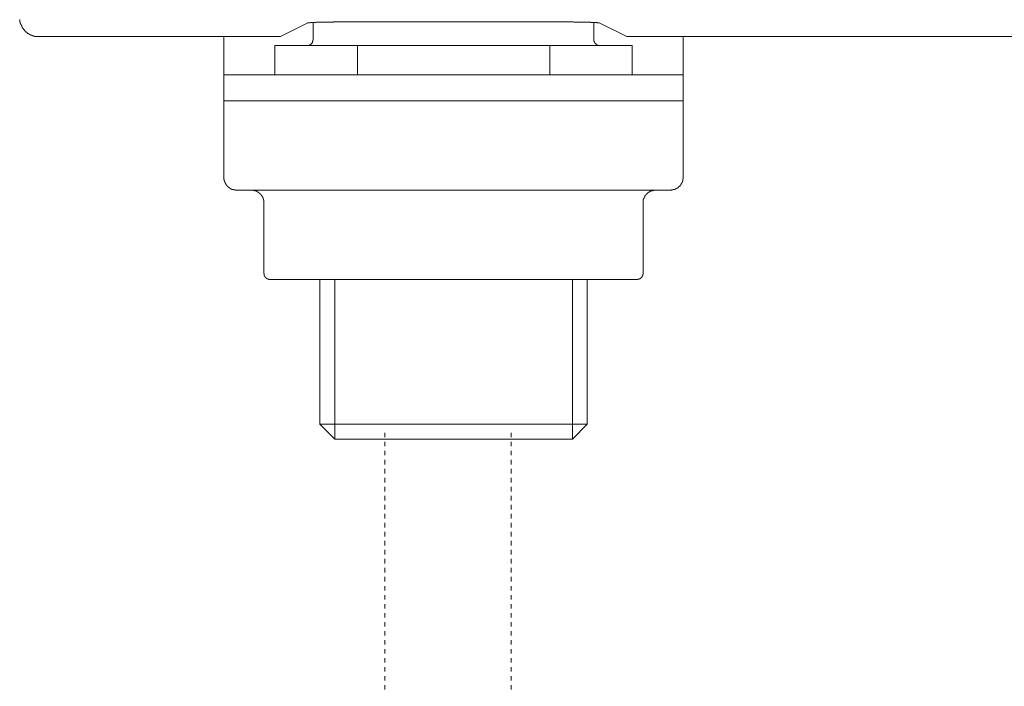
# Model space of a CAD drawing. Units: inches. Extents: x -694 to 724, y -501 to 624.
# Drawn here: x -287 to -210, y -211 to -159 of the extents above; entities that cross this region are included whole.
import ezdxf

# ---------------------------------------------------------------- set-up
doc = ezdxf.new("R2010")
doc.units = ezdxf.units.IN
doc.header["$MEASUREMENT"] = 0
doc.linetypes.add('AI-Linetype-60', pattern=[0.705556, 0.352778, -0.352778])
doc.linetypes.add('AI-Linetype-61', pattern=[0.705556, 0.352778, -0.352778])
doc.layers.add('图层 1', color=7, linetype='Continuous')

msp = doc.modelspace()

# ---------------------------------------------------------------- linework, layer by layer
at = {"layer": '图层 1', "color": 7, "lineweight": 9}
for points in [[(-286.836, -158.588), (-286.836, -158.605), (-286.836, -158.627), (-286.836, -158.649), (-286.836, -158.671), (-286.814, -158.671), (-286.814, -158.693), (-286.814, -158.71), (-286.814, -158.735), (-286.814, -158.754), (-286.814, -158.779), (-286.792, -158.779), (-286.792, -158.798), (-286.792, -158.818), (-286.792, -158.84), (-286.792, -158.862), (-286.77, -158.862), (-286.77, -158.884), (-286.77, -158.903), (-286.77, -158.926), (-286.748, -158.926), (-286.748, -158.95), (-286.748, -158.97), (-286.725, -158.989), (-286.725, -159.009), (-286.725, -159.033), (-286.703, -159.033), (-286.703, -159.053), (-286.703, -159.075), (-286.681, -159.075), (-286.681, -159.094), (-286.681, -159.116), (-286.659, -159.116), (-286.659, -159.141), (-286.659, -159.161), (-286.648, -159.161), (-286.648, -159.183), (-286.648, -159.202), (-286.626, -159.202), (-286.626, -159.224), (-286.604, -159.224), (-286.604, -159.246), (-286.604, -159.269), (-286.582, -159.269), (-286.582, -159.285), (-286.548, -159.285), (-286.548, -159.31), (-286.548, -159.332), (-286.537, -159.332), (-286.537, -159.352), (-286.515, -159.352), (-286.515, -159.374), (-286.493, -159.374), (-286.493, -159.39), (-286.471, -159.412), (-286.471, -159.432), (-286.449, -159.432), (-286.449, -159.459), (-286.427, -159.459), (-286.427, -159.479), (-286.404, -159.479), (-286.404, -159.501), (-286.382, -159.501), (-286.382, -159.523), (-286.36, -159.523), (-286.36, -159.542), (-286.349, -159.542), (-286.349, -159.565), (-286.316, -159.565), (-286.305, -159.581), (-286.283, -159.581), (-286.283, -159.609), (-286.261, -159.609), (-286.261, -159.631), (-286.238, -159.631), (-286.238, -159.65), (-286.216, -159.65), (-286.194, -159.672), (-286.172, -159.672), (-286.172, -159.689), (-286.161, -159.689), (-286.139, -159.689), (-286.139, -159.711), (-286.117, -159.711), (-286.117, -159.733), (-286.095, -159.733), (-286.072, -159.733), (-286.072, -159.755), (-286.05, -159.755), (-286.028, -159.755), (-286.028, -159.772), (-286.006, -159.772), (-285.984, -159.772), (-285.984, -159.797), (-285.962, -159.797), (-285.94, -159.797), (-285.94, -159.819), (-285.918, -159.819), (-285.895, -159.819), (-285.873, -159.841), (-285.851, -159.841), (-285.829, -159.841), (-285.829, -159.863), (-285.807, -159.863), (-285.785, -159.863), (-285.763, -159.863), (-285.763, -159.88), (-285.74, -159.88), (-285.718, -159.88), (-285.707, -159.88), (-285.685, -159.88), (-285.685, -159.905), (-285.663, -159.905), (-285.641, -159.905), (-285.619, -159.905), (-285.597, -159.905), (-285.586, -159.905), (-285.586, -159.924), (-285.563, -159.924), (-285.541, -159.924), (-285.519, -159.924), (-285.497, -159.924), (-285.475, -159.924), (-285.453, -159.924), (-285.431, -159.924), (-285.409, -159.924), (-285.386, -159.924), (-285.375, -159.924), (-285.353, -159.924)], [(-264.271, -158.84), (-266.418, -159.924)], [(-259.28, -158.754), (-259.325, -158.754), (-259.347, -158.754), (-259.391, -158.754), (-259.402, -158.754), (-259.446, -158.754), (-259.491, -158.754), (-259.513, -158.754), (-259.557, -158.754), (-259.579, -158.754), (-259.612, -158.754), (-259.657, -158.754), (-259.679, -158.754), (-259.723, -158.754), (-259.745, -158.754), (-259.789, -158.754), (-259.812, -158.754), (-259.856, -158.754), (-259.9, -158.754), (-259.922, -158.754), (-259.955, -158.754), (-259.978, -158.754), (-260.022, -158.754), (-260.066, -158.754), (-260.088, -158.754), (-260.133, -158.754), (-260.155, -158.754), (-260.199, -158.754), (-260.232, -158.754), (-260.254, -158.754), (-260.299, -158.754), (-260.321, -158.754), (-260.365, -158.754), (-260.387, -158.754), (-260.42, -158.754), (-260.465, -158.754), (-260.487, -158.754), (-260.531, -158.754), (-260.553, -158.754), (-260.597, -158.754), (-260.642, -158.754), (-260.653, -158.754), (-260.708, -158.754), (-260.719, -158.754), (-260.774, -158.754), (-260.808, -158.754), (-260.83, -158.754), (-260.874, -158.754), (-260.896, -158.754), (-260.94, -158.754), (-260.963, -158.754), (-260.996, -158.754), (-261.04, -158.754), (-261.062, -158.754), (-261.106, -158.754), (-261.129, -158.754), (-261.173, -158.754), (-261.217, -158.754), (-261.239, -158.754), (-261.283, -158.754), (-261.295, -158.754), (-261.339, -158.754), (-261.383, -158.754), (-261.405, -158.754), (-261.449, -158.754), (-261.472, -158.754), (-261.516, -158.754), (-261.538, -158.754), (-261.571, -158.754), (-261.615, -158.754), (-261.638, -158.754), (-261.682, -158.754), (-261.704, -158.754), (-261.748, -158.754), (-261.781, -158.754), (-261.804, -158.754), (-261.848, -158.754), (-261.87, -158.754), (-261.914, -158.754), (-261.936, -158.754), (-261.97, -158.754), (-262.025, -158.754), (-262.047, -158.754), (-262.091, -158.754), (-262.102, -158.754), (-262.147, -158.754), (-262.191, -158.754), (-262.213, -158.754), (-262.257, -158.754), (-262.279, -158.779), (-262.324, -158.779), (-262.357, -158.779), (-262.379, -158.779), (-262.423, -158.779), (-262.445, -158.779), (-262.49, -158.779), (-262.512, -158.779), (-262.545, -158.779), (-262.6, -158.779), (-262.611, -158.779), (-262.656, -158.779), (-262.678, -158.779), (-262.722, -158.779), (-262.766, -158.779), (-262.788, -158.779), (-262.833, -158.779), (-262.844, -158.779), (-262.888, -158.779), (-262.943, -158.779), (-262.954, -158.779), (-262.999, -158.779), (-263.021, -158.798), (-263.065, -158.798), (-263.087, -158.798), (-263.132, -158.798), (-263.176, -158.798), (-263.187, -158.798), (-263.231, -158.798), (-263.253, -158.798), (-263.298, -158.798), (-263.331, -158.798), (-263.364, -158.798), (-263.397, -158.798), (-263.419, -158.798), (-263.464, -158.798), (-263.486, -158.798), (-263.53, -158.798), (-263.574, -158.798), (-263.596, -158.798), (-263.641, -158.818), (-263.663, -158.818), (-263.707, -158.818), (-263.751, -158.818), (-263.762, -158.818), (-263.807, -158.818), (-263.829, -158.818), (-263.873, -158.818), (-263.917, -158.818), (-263.928, -158.818), (-263.973, -158.818), (-263.995, -158.818), (-264.039, -158.818), (-264.061, -158.818), (-264.105, -158.84), (-264.15, -158.84), (-264.161, -158.84), (-264.216, -158.84), (-264.238, -158.84), (-264.271, -158.84)], [(-263.851, -158.798), (-263.851, -160.137)], [(-246.443, -158.754), (-259.28, -158.754)], [(-241.463, -158.84), (-241.485, -158.84), (-241.519, -158.84), (-241.541, -158.84), (-241.585, -158.84), (-241.607, -158.84), (-241.651, -158.818), (-241.696, -158.818), (-241.707, -158.818), (-241.762, -158.818), (-241.784, -158.818), (-241.817, -158.818), (-241.862, -158.818), (-241.884, -158.818), (-241.928, -158.818), (-241.95, -158.818), (-241.994, -158.818), (-242.039, -158.818), (-242.061, -158.818), (-242.105, -158.818), (-242.116, -158.798), (-242.16, -158.798), (-242.183, -158.798), (-242.227, -158.798), (-242.271, -158.798), (-242.293, -158.798), (-242.338, -158.798), (-242.349, -158.798), (-242.393, -158.798), (-242.437, -158.798), (-242.459, -158.798), (-242.504, -158.798), (-242.526, -158.798), (-242.57, -158.798), (-242.592, -158.798), (-242.636, -158.798), (-242.67, -158.798), (-242.692, -158.798), (-242.747, -158.779), (-242.758, -158.779), (-242.802, -158.779), (-242.847, -158.779), (-242.869, -158.779), (-242.913, -158.779), (-242.935, -158.779), (-242.968, -158.779), (-243.013, -158.779), (-243.035, -158.779), (-243.079, -158.779), (-243.101, -158.779), (-243.134, -158.779), (-243.156, -158.779), (-243.201, -158.779), (-243.245, -158.779), (-243.267, -158.779), (-243.311, -158.779), (-243.334, -158.779), (-243.378, -158.779), (-243.422, -158.779), (-243.444, -158.779), (-243.488, -158.754), (-243.511, -158.754), (-243.544, -158.754), (-243.588, -158.754), (-243.61, -158.754), (-243.654, -158.754), (-243.666, -158.754), (-243.71, -158.754), (-243.732, -158.754), (-243.776, -158.754), (-243.82, -158.754), (-243.843, -158.754), (-243.887, -158.754), (-243.898, -158.754), (-243.953, -158.754), (-243.998, -158.754), (-244.009, -158.754), (-244.053, -158.754), (-244.075, -158.754), (-244.119, -158.754), (-244.141, -158.754), (-244.186, -158.754), (-244.23, -158.754), (-244.252, -158.754), (-244.296, -158.754), (-244.307, -158.754), (-244.352, -158.754), (-244.396, -158.754), (-244.418, -158.754), (-244.462, -158.754), (-244.484, -158.754), (-244.518, -158.754), (-244.562, -158.754), (-244.584, -158.754), (-244.628, -158.754), (-244.65, -158.754), (-244.695, -158.754), (-244.717, -158.754), (-244.75, -158.754), (-244.794, -158.754), (-244.816, -158.754), (-244.872, -158.754), (-244.894, -158.754), (-244.927, -158.754), (-244.971, -158.754), (-244.993, -158.754), (-245.038, -158.754), (-245.06, -158.754), (-245.093, -158.754), (-245.137, -158.754), (-245.159, -158.754), (-245.204, -158.754), (-245.226, -158.754), (-245.259, -158.754), (-245.292, -158.754), (-245.325, -158.754), (-245.37, -158.754), (-245.392, -158.754), (-245.436, -158.754), (-245.458, -158.754), (-245.503, -158.754), (-245.547, -158.754), (-245.558, -158.754), (-245.613, -158.754), (-245.635, -158.754), (-245.669, -158.754), (-245.713, -158.754), (-245.735, -158.754), (-245.779, -158.754), (-245.801, -158.754), (-245.846, -158.754), (-245.868, -158.754), (-245.901, -158.754), (-245.945, -158.754), (-245.967, -158.754), (-246.012, -158.754), (-246.034, -158.754), (-246.067, -158.754), (-246.111, -158.754), (-246.144, -158.754), (-246.178, -158.754), (-246.2, -158.754), (-246.244, -158.754), (-246.266, -158.754), (-246.31, -158.754), (-246.355, -158.754), (-246.377, -158.754), (-246.421, -158.754), (-246.443, -158.754)], [(-241.862, -160.137), (-241.862, -158.798)], [(-239.294, -159.924), (-241.463, -158.84)], [(-285.353, -159.924), (-267.425, -159.924)], [(-270.845, -159.924), (-270.845, -160.926)], [(-267.425, -159.924), (-267.403, -159.924), (-267.381, -159.924), (-267.359, -159.924), (-267.337, -159.924), (-267.315, -159.924), (-267.293, -159.924), (-267.282, -159.924), (-267.259, -159.924), (-267.226, -159.924), (-267.204, -159.924), (-267.193, -159.924), (-267.171, -159.924), (-267.149, -159.924), (-267.127, -159.924), (-267.104, -159.924), (-267.082, -159.924), (-267.06, -159.924), (-267.038, -159.924), (-267.016, -159.924), (-266.994, -159.924), (-266.972, -159.924), (-266.95, -159.924), (-266.927, -159.924), (-266.905, -159.924), (-266.883, -159.924), (-266.872, -159.924), (-266.85, -159.924), (-266.828, -159.924), (-266.806, -159.924), (-266.784, -159.924), (-266.761, -159.924), (-266.739, -159.924), (-266.717, -159.924), (-266.695, -159.924), (-266.684, -159.924), (-266.662, -159.924), (-266.64, -159.924), (-266.618, -159.924), (-266.595, -159.924), (-266.573, -159.924), (-266.551, -159.924), (-266.529, -159.924), (-266.507, -159.924), (-266.485, -159.924), (-266.463, -159.924), (-266.44, -159.924), (-266.418, -159.924)], [(-264.36, -160.627), (-264.338, -160.627), (-264.316, -160.627), (-264.294, -160.627), (-264.271, -160.627), (-264.26, -160.627), (-264.238, -160.627), (-264.238, -160.605), (-264.216, -160.605), (-264.194, -160.605), (-264.161, -160.605), (-264.161, -160.585), (-264.15, -160.585), (-264.128, -160.585), (-264.128, -160.563), (-264.105, -160.563), (-264.083, -160.563), (-264.083, -160.544), (-264.061, -160.544), (-264.061, -160.522), (-264.039, -160.522), (-264.017, -160.522), (-264.017, -160.502), (-263.995, -160.502), (-263.995, -160.475), (-263.973, -160.475), (-263.973, -160.458), (-263.95, -160.458), (-263.95, -160.436), (-263.95, -160.414), (-263.928, -160.414), (-263.928, -160.395), (-263.917, -160.395), (-263.917, -160.372), (-263.917, -160.353), (-263.895, -160.353), (-263.895, -160.328), (-263.895, -160.312), (-263.895, -160.287), (-263.873, -160.287), (-263.873, -160.265), (-263.873, -160.245), (-263.873, -160.223), (-263.873, -160.204), (-263.851, -160.204), (-263.851, -160.182), (-263.851, -160.159), (-263.851, -160.137)], [(-241.862, -160.137), (-241.862, -160.159), (-241.862, -160.182), (-241.862, -160.204), (-241.862, -160.223), (-241.862, -160.245), (-241.862, -160.265), (-241.851, -160.265), (-241.851, -160.287), (-241.851, -160.312), (-241.851, -160.328), (-241.817, -160.328), (-241.817, -160.353), (-241.817, -160.372), (-241.806, -160.372), (-241.806, -160.395), (-241.784, -160.414), (-241.784, -160.436), (-241.762, -160.436), (-241.762, -160.458), (-241.729, -160.458), (-241.729, -160.475), (-241.707, -160.475), (-241.707, -160.502), (-241.696, -160.502), (-241.696, -160.522), (-241.674, -160.522), (-241.674, -160.544), (-241.651, -160.544), (-241.651, -160.563), (-241.629, -160.563), (-241.607, -160.563), (-241.607, -160.585), (-241.585, -160.585), (-241.563, -160.585), (-241.563, -160.605), (-241.541, -160.605), (-241.519, -160.605), (-241.508, -160.605), (-241.508, -160.627), (-241.485, -160.627), (-241.463, -160.627), (-241.441, -160.627), (-241.419, -160.627), (-241.397, -160.627), (-241.375, -160.627)], [(-239.294, -159.924), (-239.272, -159.924), (-239.25, -159.924), (-239.228, -159.924), (-239.206, -159.924), (-239.195, -159.924), (-239.172, -159.924), (-239.15, -159.924), (-239.128, -159.924), (-239.106, -159.924), (-239.084, -159.924), (-239.062, -159.924), (-239.04, -159.924), (-239.018, -159.924), (-238.995, -159.924), (-238.973, -159.924), (-238.951, -159.924), (-238.929, -159.924), (-238.907, -159.924), (-238.896, -159.924), (-238.863, -159.924), (-238.84, -159.924), (-238.829, -159.924), (-238.807, -159.924), (-238.774, -159.924), (-238.752, -159.924), (-238.741, -159.924), (-238.719, -159.924), (-238.697, -159.924), (-238.674, -159.924), (-238.652, -159.924), (-238.63, -159.924), (-238.608, -159.924), (-238.597, -159.924), (-238.575, -159.924), (-238.553, -159.924), (-238.531, -159.924), (-238.508, -159.924), (-238.486, -159.924), (-238.464, -159.924), (-238.442, -159.924), (-238.42, -159.924), (-238.409, -159.924), (-238.387, -159.924), (-238.365, -159.924), (-238.331, -159.924), (-238.309, -159.924), (-238.287, -159.924)], [(-238.287, -159.924), (-176.425, -159.924)], [(-234.879, -160.926), (-234.879, -159.924)], [(-270.845, -162.923), (-270.845, -160.926)], [(-266.85, -160.627), (-260.387, -160.627)], [(-266.85, -160.627), (-266.85, -162.923)], [(-260.387, -160.627), (-260.387, -162.923)], [(-245.325, -160.627), (-260.387, -160.627)], [(-245.325, -160.627), (-238.863, -160.627)], [(-245.325, -162.923), (-245.325, -160.627)], [(-238.863, -162.923), (-238.863, -160.627)], [(-234.879, -160.926), (-234.879, -162.923)], [(-270.845, -164.943), (-270.845, -162.923)], [(-270.845, -162.923), (-255.861, -162.923)], [(-255.861, -162.923), (-249.863, -162.923)], [(-249.863, -162.923), (-234.879, -162.923)], [(-234.879, -162.923), (-234.879, -164.943)], [(-270.845, -164.943), (-270.845, -170.941)], [(-255.861, -164.943), (-270.845, -164.943)], [(-255.861, -164.943), (-249.863, -164.943)], [(-234.879, -164.943), (-249.863, -164.943)], [(-234.879, -170.941), (-234.879, -164.943)], [(-270.845, -170.941), (-270.845, -170.963), (-270.845, -170.983), (-270.845, -171.005), (-270.845, -171.027), (-270.845, -171.046), (-270.845, -171.071), (-270.845, -171.09), (-270.845, -171.11), (-270.823, -171.11), (-270.823, -171.132), (-270.823, -171.154), (-270.823, -171.173), (-270.823, -171.196), (-270.823, -171.215), (-270.801, -171.215), (-270.801, -171.234), (-270.801, -171.259), (-270.801, -171.281), (-270.779, -171.281), (-270.779, -171.303), (-270.779, -171.323), (-270.756, -171.323), (-270.756, -171.345), (-270.756, -171.367), (-270.734, -171.386), (-270.734, -171.406), (-270.712, -171.406), (-270.712, -171.425), (-270.712, -171.45), (-270.701, -171.45), (-270.701, -171.472), (-270.701, -171.494), (-270.679, -171.494), (-270.679, -171.511), (-270.646, -171.511), (-270.646, -171.536), (-270.635, -171.558), (-270.635, -171.577), (-270.613, -171.577), (-270.613, -171.599), (-270.59, -171.599), (-270.59, -171.619), (-270.568, -171.619), (-270.568, -171.641), (-270.546, -171.641), (-270.546, -171.663), (-270.524, -171.663), (-270.524, -171.685), (-270.502, -171.685), (-270.502, -171.702), (-270.48, -171.702), (-270.48, -171.727), (-270.458, -171.727), (-270.435, -171.727), (-270.435, -171.749), (-270.424, -171.749), (-270.424, -171.768), (-270.402, -171.768), (-270.38, -171.768), (-270.38, -171.79), (-270.358, -171.79), (-270.358, -171.81), (-270.336, -171.81), (-270.314, -171.81), (-270.314, -171.835), (-270.292, -171.835), (-270.269, -171.835), (-270.269, -171.857), (-270.247, -171.857), (-270.225, -171.857), (-270.214, -171.876), (-270.192, -171.876), (-270.17, -171.876), (-270.148, -171.898), (-270.126, -171.898), (-270.092, -171.898), (-270.081, -171.898), (-270.081, -171.918), (-270.059, -171.918), (-270.037, -171.918), (-270.015, -171.918), (-269.993, -171.918), (-269.971, -171.918), (-269.949, -171.918), (-269.949, -171.94), (-269.926, -171.94), (-269.904, -171.94), (-269.882, -171.94), (-269.86, -171.94), (-269.849, -171.94)], [(-235.875, -171.94), (-235.853, -171.94), (-235.819, -171.94), (-235.808, -171.94), (-235.786, -171.94), (-235.764, -171.918), (-235.742, -171.918), (-235.72, -171.918), (-235.698, -171.918), (-235.675, -171.918), (-235.653, -171.918), (-235.653, -171.898), (-235.631, -171.898), (-235.62, -171.898), (-235.598, -171.898), (-235.576, -171.898), (-235.576, -171.876), (-235.554, -171.876), (-235.532, -171.876), (-235.509, -171.876), (-235.509, -171.857), (-235.487, -171.857), (-235.465, -171.857), (-235.465, -171.835), (-235.443, -171.835), (-235.421, -171.835), (-235.421, -171.81), (-235.399, -171.81), (-235.388, -171.81), (-235.388, -171.79), (-235.366, -171.79), (-235.332, -171.79), (-235.332, -171.768), (-235.31, -171.768), (-235.31, -171.749), (-235.299, -171.749), (-235.266, -171.749), (-235.266, -171.727), (-235.244, -171.727), (-235.244, -171.702), (-235.233, -171.702), (-235.233, -171.685), (-235.211, -171.685), (-235.211, -171.663), (-235.189, -171.663), (-235.189, -171.641), (-235.166, -171.641), (-235.144, -171.619), (-235.122, -171.599), (-235.122, -171.577), (-235.1, -171.577), (-235.1, -171.558), (-235.078, -171.558), (-235.078, -171.536), (-235.056, -171.536), (-235.056, -171.511), (-235.056, -171.494), (-235.045, -171.494), (-235.045, -171.472), (-235.023, -171.472), (-235.023, -171.45), (-235.023, -171.425), (-235, -171.425), (-235, -171.406), (-235, -171.386), (-234.978, -171.386), (-234.978, -171.367), (-234.978, -171.345), (-234.956, -171.345), (-234.956, -171.323), (-234.956, -171.303), (-234.934, -171.303), (-234.934, -171.281), (-234.934, -171.259), (-234.934, -171.234), (-234.912, -171.234), (-234.912, -171.215), (-234.912, -171.196), (-234.912, -171.173), (-234.901, -171.173), (-234.901, -171.154), (-234.901, -171.132), (-234.901, -171.11), (-234.901, -171.09), (-234.901, -171.071), (-234.901, -171.046), (-234.879, -171.046), (-234.879, -171.027), (-234.879, -171.005), (-234.879, -170.983), (-234.879, -170.963), (-234.879, -170.941)], [(-235.875, -171.94), (-269.849, -171.94)], [(-267.713, -172.939), (-267.713, -172.919), (-267.713, -172.897), (-267.713, -172.878), (-267.713, -172.856), (-267.713, -172.831), (-267.713, -172.811), (-267.713, -172.789), (-267.713, -172.77), (-267.713, -172.748), (-267.713, -172.728), (-267.735, -172.728), (-267.735, -172.703), (-267.735, -172.681), (-267.735, -172.662), (-267.735, -172.64), (-267.757, -172.64), (-267.757, -172.62), (-267.757, -172.598), (-267.78, -172.576), (-267.78, -172.557), (-267.78, -172.537), (-267.802, -172.537), (-267.802, -172.512), (-267.802, -172.49), (-267.824, -172.49), (-267.824, -172.471), (-267.824, -172.449), (-267.846, -172.449), (-267.846, -172.429), (-267.846, -172.407), (-267.868, -172.407), (-267.868, -172.388), (-267.89, -172.366), (-267.89, -172.341), (-267.912, -172.341), (-267.912, -172.322), (-267.934, -172.322), (-267.934, -172.297), (-267.957, -172.297), (-267.957, -172.28), (-267.957, -172.258), (-267.979, -172.258), (-267.979, -172.239), (-268.001, -172.239), (-268.001, -172.216), (-268.023, -172.216), (-268.023, -172.197), (-268.045, -172.197), (-268.067, -172.175), (-268.078, -172.175), (-268.078, -172.15), (-268.1, -172.15), (-268.1, -172.131), (-268.123, -172.131), (-268.123, -172.109), (-268.145, -172.109), (-268.167, -172.109), (-268.167, -172.089), (-268.189, -172.089), (-268.189, -172.07), (-268.211, -172.07), (-268.233, -172.07), (-268.233, -172.048), (-268.255, -172.048), (-268.266, -172.048), (-268.266, -172.026), (-268.289, -172.026), (-268.311, -172.026), (-268.311, -172.001), (-268.333, -172.001), (-268.355, -172.001), (-268.377, -172.001), (-268.377, -171.984), (-268.399, -171.984), (-268.421, -171.984), (-268.432, -171.984), (-268.432, -171.959), (-268.455, -171.959), (-268.488, -171.959), (-268.51, -171.959), (-268.532, -171.959), (-268.532, -171.94), (-268.554, -171.94), (-268.565, -171.94), (-268.587, -171.94), (-268.609, -171.94), (-268.632, -171.94), (-268.654, -171.94), (-268.676, -171.94), (-268.698, -171.94), (-268.72, -171.94)], [(-237.026, -171.94), (-237.048, -171.94), (-237.059, -171.94), (-237.081, -171.94), (-237.103, -171.94), (-237.125, -171.94), (-237.147, -171.94), (-237.169, -171.94), (-237.181, -171.94), (-237.203, -171.959), (-237.225, -171.959), (-237.247, -171.959), (-237.269, -171.959), (-237.291, -171.959), (-237.291, -171.984), (-237.313, -171.984), (-237.335, -171.984), (-237.358, -171.984), (-237.358, -172.001), (-237.38, -172.001), (-237.402, -172.001), (-237.424, -172.026), (-237.435, -172.026), (-237.468, -172.026), (-237.468, -172.048), (-237.49, -172.048), (-237.513, -172.07), (-237.535, -172.07), (-237.535, -172.089), (-237.546, -172.089), (-237.568, -172.089), (-237.568, -172.109), (-237.59, -172.109), (-237.59, -172.131), (-237.612, -172.131), (-237.634, -172.131), (-237.634, -172.15), (-237.656, -172.15), (-237.656, -172.175), (-237.679, -172.175), (-237.679, -172.197), (-237.701, -172.197), (-237.701, -172.216), (-237.723, -172.216), (-237.723, -172.239), (-237.745, -172.239), (-237.745, -172.258), (-237.767, -172.258), (-237.767, -172.28), (-237.778, -172.28), (-237.778, -172.297), (-237.8, -172.297), (-237.8, -172.322), (-237.822, -172.341), (-237.822, -172.366), (-237.845, -172.366), (-237.845, -172.388), (-237.867, -172.388), (-237.867, -172.407), (-237.867, -172.429), (-237.889, -172.429), (-237.889, -172.449), (-237.889, -172.471), (-237.911, -172.471), (-237.911, -172.49), (-237.911, -172.512), (-237.933, -172.512), (-237.933, -172.537), (-237.933, -172.557), (-237.955, -172.557), (-237.955, -172.576), (-237.955, -172.598), (-237.955, -172.62), (-237.977, -172.62), (-237.977, -172.64), (-237.977, -172.662), (-237.977, -172.681), (-237.999, -172.681), (-237.999, -172.703), (-237.999, -172.728), (-237.999, -172.748), (-237.999, -172.77), (-237.999, -172.789), (-238.011, -172.789), (-238.011, -172.811), (-238.011, -172.831), (-238.011, -172.856), (-238.011, -172.878), (-238.011, -172.897), (-238.011, -172.919), (-238.011, -172.939)], [(-267.713, -172.939), (-267.713, -178.425)], [(-238.011, -178.425), (-238.011, -172.939)], [(-267.713, -178.425), (-267.713, -178.444), (-267.713, -178.466), (-267.691, -178.466), (-267.691, -178.488), (-267.691, -178.511), (-267.691, -178.53), (-267.691, -178.552), (-267.691, -178.574), (-267.68, -178.574), (-267.68, -178.594), (-267.68, -178.618), (-267.68, -178.635), (-267.658, -178.635), (-267.658, -178.66), (-267.658, -178.679), (-267.636, -178.679), (-267.636, -178.701), (-267.636, -178.726), (-267.602, -178.726), (-267.602, -178.743), (-267.591, -178.743), (-267.591, -178.765), (-267.569, -178.765), (-267.569, -178.787), (-267.547, -178.787), (-267.547, -178.809), (-267.525, -178.809), (-267.525, -178.829), (-267.503, -178.829), (-267.503, -178.851), (-267.481, -178.851), (-267.47, -178.851), (-267.47, -178.87), (-267.448, -178.87), (-267.425, -178.895), (-267.403, -178.895), (-267.381, -178.895), (-267.381, -178.917), (-267.359, -178.917), (-267.337, -178.917), (-267.315, -178.917), (-267.315, -178.934), (-267.293, -178.934), (-267.282, -178.934), (-267.259, -178.934), (-267.226, -178.934), (-267.204, -178.934)], [(-238.508, -178.934), (-238.486, -178.934), (-238.464, -178.934), (-238.442, -178.934), (-238.42, -178.934), (-238.42, -178.917), (-238.409, -178.917), (-238.387, -178.917), (-238.365, -178.917), (-238.331, -178.917), (-238.331, -178.895), (-238.309, -178.895), (-238.287, -178.895), (-238.287, -178.87), (-238.265, -178.87), (-238.254, -178.87), (-238.254, -178.851), (-238.232, -178.851), (-238.232, -178.829), (-238.21, -178.829), (-238.188, -178.829), (-238.188, -178.809), (-238.165, -178.809), (-238.165, -178.787), (-238.143, -178.787), (-238.143, -178.765), (-238.121, -178.765), (-238.121, -178.743), (-238.121, -178.726), (-238.099, -178.726), (-238.099, -178.701), (-238.077, -178.701), (-238.077, -178.679), (-238.077, -178.66), (-238.055, -178.66), (-238.055, -178.635), (-238.055, -178.618), (-238.033, -178.618), (-238.033, -178.594), (-238.033, -178.574), (-238.033, -178.552), (-238.033, -178.53), (-238.011, -178.53), (-238.011, -178.511), (-238.011, -178.488), (-238.011, -178.466), (-238.011, -178.444), (-238.011, -178.425)], [(-267.149, -178.934), (-267.204, -178.934)], [(-260.221, -178.934), (-267.149, -178.934)], [(-263.331, -178.934), (-263.331, -190.266)], [(-262.169, -191.436), (-262.169, -178.934)], [(-259.789, -178.934), (-260.221, -178.934)], [(-245.945, -178.934), (-259.789, -178.934)], [(-245.503, -178.934), (-245.945, -178.934)], [(-238.597, -178.934), (-245.503, -178.934)], [(-243.544, -191.436), (-243.544, -178.934)], [(-242.393, -190.266), (-242.393, -178.934)], [(-238.508, -178.934), (-238.597, -178.934)], [(-242.393, -190.266), (-263.331, -190.266)], [(-263.331, -190.266), (-262.169, -191.436)], [(-243.544, -191.436), (-242.393, -190.266)], [(-243.544, -191.436), (-262.169, -191.436)]]:
    msp.add_lwpolyline(points, dxfattribs=at)
at = {"layer": '图层 1', "color": 7, "linetype": 'AI-Linetype-60', "lineweight": 9}
msp.add_lwpolyline([(-258.235, -190.935), (-258.235, -212.781)], dxfattribs=at)
at = {"layer": '图层 1', "color": 7, "linetype": 'AI-Linetype-61', "lineweight": 9}
msp.add_lwpolyline([(-248.352, -190.935), (-248.352, -212.781)], dxfattribs=at)

doc.saveas('drawing.dxf')
